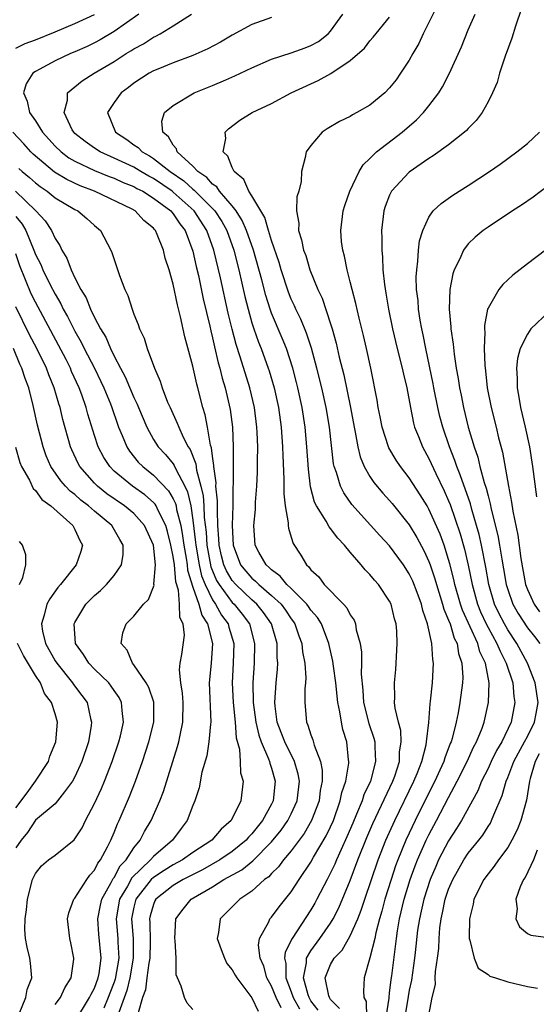
# Model space of a CAD drawing. Units: inches. Extents: x 2514000 to 2517000, y 1539000 to 1542000.
# Drawn here: x 2514729 to 2514782, y 1539064 to 1539164 of the extents above; entities that cross this region are included whole.
import ezdxf

# ---------------------------------------------------------------- set-up
doc = ezdxf.new("R2010")
doc.units = ezdxf.units.IN
doc.header["$MEASUREMENT"] = 0
doc.layers.add('LD25141539_2ft', color=92, linetype='Continuous')

msp = doc.modelspace()

# ---------------------------------------------------------------- linework, layer by layer
at = {"layer": 'LD25141539_2ft'}
for points, elevation in [([(2514771.94, 1539166.05), (2514770.42, 1539163), (2514769.97, 1539162.03), (2514769.37, 1539161), (2514769, 1539160.33), (2514768.11, 1539159), (2514767.66, 1539158.34), (2514767, 1539157.51), (2514766.5, 1539157), (2514765, 1539155.75), (2514763.68, 1539155), (2514763.23, 1539154.77), (2514763, 1539154.62), (2514761.9, 1539154.1), (2514760.65, 1539153.35), (2514760.13, 1539153), (2514759, 1539151.65), (2514758.52, 1539151), (2514758.43, 1539150.43), (2514758.06, 1539149), (2514758.01, 1539148.01), (2514757.76, 1539147), (2514757.57, 1539146.43), (2514757.53, 1539145), (2514757.76, 1539143.76), (2514757.74, 1539143), (2514758.06, 1539142.06), (2514758.26, 1539141), (2514758.47, 1539140.47), (2514758.89, 1539139), (2514759.7, 1539137), (2514760.13, 1539136.13), (2514761, 1539133.52), (2514761.16, 1539133), (2514761.57, 1539131.57), (2514761.88, 1539130.12), (2514762.33, 1539128.33), (2514763.01, 1539125), (2514763.4, 1539123), (2514763.51, 1539122.49), (2514763.77, 1539121), (2514764, 1539120), (2514764.42, 1539119), (2514765, 1539118), (2514765.4, 1539117.4), (2514766.31, 1539116.31), (2514767, 1539115.56), (2514767.25, 1539115.25), (2514769, 1539113.07), (2514769.78, 1539111.78), (2514770.48, 1539110.48), (2514771, 1539109.35), (2514771.13, 1539109), (2514771.6, 1539107.6), (2514771.77, 1539107), (2514772.39, 1539105), (2514772.51, 1539104.51), (2514773, 1539103.39), (2514773.14, 1539103), (2514773.56, 1539101.56), (2514773.86, 1539101), (2514774, 1539100), (2514774.35, 1539099), (2514774.43, 1539097.57), (2514774.41, 1539097), (2514774.13, 1539095), (2514773.95, 1539093.95), (2514773.75, 1539093), (2514773.34, 1539091.34), (2514773.24, 1539091), (2514773.16, 1539090.84), (2514772.61, 1539089.39), (2514772.51, 1539089), (2514772.12, 1539088.12), (2514771.6, 1539087), (2514770.72, 1539085.28), (2514769.6, 1539083), (2514769, 1539081.74), (2514768.66, 1539081), (2514767.84, 1539079), (2514767.61, 1539078.39), (2514767.15, 1539077), (2514766.53, 1539075), (2514766.22, 1539073.78), (2514765.98, 1539073), (2514765.6, 1539071.6), (2514765.48, 1539071), (2514765, 1539069.04), (2514764.41, 1539067), (2514764.33, 1539065.67), (2514764.39, 1539065), (2514764.61, 1539064.61), (2514764.66, 1539063)], 6556), ([(2514780.42, 1539165.58), (2514779.8, 1539163.8), (2514779.42, 1539162.58), (2514778.75, 1539160.75), (2514778.17, 1539159), (2514777.94, 1539158.06), (2514777.47, 1539157), (2514777, 1539156.09), (2514776.4, 1539155), (2514775.8, 1539154.2), (2514775, 1539153.4), (2514774.82, 1539153.18), (2514774.61, 1539153), (2514773, 1539151.74), (2514771.41, 1539150.59), (2514771, 1539150.34), (2514769, 1539148.95), (2514767.18, 1539147), (2514767.11, 1539146.89), (2514767, 1539146.62), (2514766.55, 1539145.45), (2514766.41, 1539145), (2514766.19, 1539143), (2514766.21, 1539142.21), (2514766.21, 1539141), (2514766.29, 1539140.29), (2514766.32, 1539139), (2514766.47, 1539137.53), (2514766.63, 1539136.63), (2514766.89, 1539135), (2514767.3, 1539133), (2514767.78, 1539131), (2514768.29, 1539129), (2514768.4, 1539128.4), (2514768.75, 1539127), (2514769.11, 1539125), (2514769.42, 1539123.42), (2514769.54, 1539123), (2514769.92, 1539122.08), (2514770.34, 1539121), (2514771, 1539119.83), (2514771.69, 1539118.31), (2514772.55, 1539116.54), (2514773, 1539115.52), (2514773.15, 1539115.15), (2514774.17, 1539112.17), (2514774.61, 1539110.61), (2514774.98, 1539108.98), (2514775.38, 1539107), (2514775.94, 1539105), (2514776.24, 1539104.25), (2514776.82, 1539103), (2514777, 1539102.64), (2514777.91, 1539101), (2514778.22, 1539100.22), (2514778.86, 1539099), (2514779.51, 1539097), (2514779.62, 1539095.62), (2514779.73, 1539095), (2514779.35, 1539093), (2514778.39, 1539091), (2514777.87, 1539090.13), (2514777.32, 1539089), (2514777, 1539088.3), (2514776.35, 1539087), (2514775.97, 1539086.03), (2514774.32, 1539083), (2514773.81, 1539082.19), (2514773, 1539080.96), (2514771.98, 1539079), (2514771.68, 1539078.32), (2514771.11, 1539077), (2514770.47, 1539075), (2514770.21, 1539073.79), (2514770.02, 1539073), (2514769.85, 1539071.85), (2514769.59, 1539069.59), (2514769.54, 1539069), (2514769.21, 1539066.79), (2514769, 1539065.77), (2514768.89, 1539065.11), (2514768.2, 1539061)], 6552), ([(2514729, 1539161.57), (2514729.97, 1539162.03), (2514731, 1539162.39), (2514733, 1539163.2), (2514735, 1539164.06), (2514737, 1539164.97)], 6568), ([(2514741.51, 1539165), (2514739, 1539163.24), (2514737.59, 1539162.41), (2514737, 1539162.09), (2514736.26, 1539161.74), (2514735, 1539161.17), (2514734.57, 1539161), (2514733, 1539160.28), (2514731.38, 1539159.38), (2514731, 1539159.18), (2514730.73, 1539159), (2514730.06, 1539157.94), (2514729.8, 1539157), (2514730.16, 1539156.16), (2514730.41, 1539155), (2514731, 1539154.17), (2514731.72, 1539153), (2514733, 1539151.59), (2514733.62, 1539151), (2514734.41, 1539150.41), (2514735, 1539150.07), (2514737, 1539149.13), (2514738.51, 1539148.51), (2514739, 1539148.33), (2514739.91, 1539147.91), (2514741, 1539147.48), (2514741.3, 1539147.3), (2514741.9, 1539147), (2514743, 1539146.31), (2514744.75, 1539145), (2514744.86, 1539144.86), (2514745, 1539144.71), (2514745.68, 1539143.68), (2514746.21, 1539143), (2514747, 1539140.92), (2514747.34, 1539139.34), (2514747.56, 1539138.44), (2514748.05, 1539136.05), (2514748.72, 1539133.28), (2514748.82, 1539132.82), (2514749, 1539132.09), (2514749.19, 1539131.19), (2514749.57, 1539129.57), (2514749.75, 1539129), (2514749.99, 1539127.99), (2514750.3, 1539127), (2514750.8, 1539124.8), (2514751.02, 1539123), (2514751.11, 1539121), (2514751.11, 1539119.11), (2514751.05, 1539115.06), (2514750.99, 1539113.01), (2514751.09, 1539111), (2514751.86, 1539109), (2514752.37, 1539108.37), (2514753, 1539107.66), (2514753.36, 1539107.36), (2514753.71, 1539107), (2514755, 1539105.9), (2514755.96, 1539105), (2514756.41, 1539104.41), (2514757, 1539103.52), (2514757.23, 1539103.23), (2514757.38, 1539103), (2514757.78, 1539101.78), (2514758.08, 1539101), (2514758.15, 1539100.15), (2514758.38, 1539099), (2514758.49, 1539097.51), (2514758.46, 1539097), (2514758.39, 1539096.39), (2514758.38, 1539095), (2514758.54, 1539093), (2514758.7, 1539092.7), (2514759, 1539091.74), (2514759.21, 1539091.21), (2514759.33, 1539090.67), (2514759.96, 1539089), (2514760.13, 1539088.13), (2514760.13, 1539087), (2514759.95, 1539086.05), (2514759.83, 1539085), (2514759.07, 1539083), (2514758.31, 1539081.69), (2514757, 1539079.93), (2514756.21, 1539079), (2514755.7, 1539078.3), (2514755, 1539077.63), (2514754.71, 1539077.3), (2514754.28, 1539077), (2514753, 1539075.83), (2514751.77, 1539075), (2514751, 1539074.25), (2514749.78, 1539073), (2514749.61, 1539071.61), (2514749.47, 1539071), (2514749.88, 1539069.88), (2514750.21, 1539069), (2514750.47, 1539068.47), (2514751, 1539067.83), (2514751.3, 1539067.3), (2514751.48, 1539067), (2514753, 1539064.98), (2514753.64, 1539063.64)], 6566), ([(2514755.96, 1539063.96), (2514755.47, 1539065), (2514755, 1539066.16), (2514754.52, 1539067), (2514754.21, 1539068.21), (2514753.85, 1539069), (2514753.66, 1539070.34), (2514753.77, 1539071), (2514754.72, 1539072.72), (2514754.84, 1539073), (2514755, 1539073.17), (2514755.78, 1539074.23), (2514757, 1539075.77), (2514757.79, 1539077), (2514759, 1539078.79), (2514759.27, 1539079.27), (2514760.55, 1539081.45), (2514761, 1539082.38), (2514761.28, 1539083), (2514761.99, 1539085), (2514762.15, 1539085.85), (2514762.54, 1539087), (2514762.84, 1539088.84), (2514762.84, 1539089), (2514762.81, 1539089.19), (2514762.65, 1539091), (2514762.26, 1539092.26), (2514762.1, 1539093), (2514761.95, 1539094.05), (2514761.73, 1539095), (2514761.54, 1539097), (2514761.29, 1539098.71), (2514761.23, 1539099.23), (2514760.81, 1539101), (2514760.06, 1539103), (2514759.67, 1539103.67), (2514759, 1539104.42), (2514758.77, 1539104.77), (2514758.59, 1539105), (2514757, 1539106.6), (2514756.56, 1539107), (2514755.87, 1539107.87), (2514755, 1539108.49), (2514754.75, 1539108.75), (2514754.44, 1539109), (2514753.69, 1539110.31), (2514753.32, 1539111), (2514753.19, 1539113), (2514753.36, 1539114.64), (2514753.37, 1539115.37), (2514753.5, 1539117), (2514753.58, 1539118.42), (2514753.57, 1539119.57), (2514753.6, 1539121), (2514753.54, 1539122.46), (2514753.5, 1539123), (2514753.25, 1539125), (2514752.8, 1539127), (2514751.82, 1539130.18), (2514751.41, 1539131.41), (2514750.99, 1539132.99), (2514750.6, 1539134.6), (2514749.8, 1539138.19), (2514749.14, 1539141), (2514748.42, 1539143), (2514747.13, 1539145), (2514745, 1539146.91), (2514744.89, 1539147), (2514743, 1539148.29), (2514742.53, 1539148.53), (2514741.72, 1539149), (2514741.28, 1539149.28), (2514741, 1539149.44), (2514739, 1539150.38), (2514737.59, 1539151), (2514737, 1539151.38), (2514736.06, 1539152.06), (2514735, 1539152.89), (2514734.89, 1539153), (2514734.75, 1539153.25), (2514733.91, 1539155), (2514734.25, 1539156.25), (2514734.27, 1539157), (2514735, 1539157.63), (2514735.76, 1539158.24), (2514736.97, 1539159), (2514739, 1539160.2), (2514740.23, 1539161), (2514740.71, 1539161.29), (2514741, 1539161.48), (2514741.99, 1539162.01), (2514743, 1539162.66), (2514743.24, 1539162.76), (2514743.67, 1539163), (2514745, 1539163.82), (2514746.87, 1539165)], 6564), ([(2514755, 1539164.67), (2514753, 1539163.96), (2514751, 1539162.86), (2514749.82, 1539162.18), (2514748.52, 1539161.48), (2514747, 1539160.82), (2514745, 1539160.06), (2514743.43, 1539159.43), (2514743, 1539159.24), (2514742.56, 1539159), (2514741, 1539157.98), (2514740.45, 1539157.55), (2514739.71, 1539157), (2514739, 1539156.02), (2514738.33, 1539155), (2514739.13, 1539153), (2514740.28, 1539152.28), (2514741, 1539151.74), (2514741.44, 1539151.44), (2514741.85, 1539151), (2514742.59, 1539150.59), (2514743, 1539150.33), (2514744.7, 1539149), (2514746.07, 1539148.07), (2514747, 1539147.22), (2514747.13, 1539147.13), (2514747.25, 1539147), (2514749, 1539145.26), (2514749.23, 1539145), (2514749.93, 1539143.93), (2514750.44, 1539143), (2514751.15, 1539141), (2514751.67, 1539139), (2514752.3, 1539136.3), (2514752.62, 1539135), (2514753, 1539133.63), (2514753.2, 1539133), (2514753.67, 1539131.67), (2514753.94, 1539131), (2514754.67, 1539129), (2514754.75, 1539128.75), (2514755.25, 1539127), (2514755.69, 1539125), (2514755.97, 1539123), (2514756.12, 1539121), (2514756.14, 1539120.14), (2514756.26, 1539117.74), (2514756.24, 1539116.24), (2514756.39, 1539115), (2514756.7, 1539113.3), (2514756.69, 1539113), (2514756.73, 1539112.73), (2514757, 1539111.84), (2514757.18, 1539111.18), (2514757.97, 1539109.98), (2514758.54, 1539109), (2514758.8, 1539108.8), (2514759, 1539108.52), (2514759.79, 1539107.79), (2514760.36, 1539107), (2514762.32, 1539105), (2514762.64, 1539104.64), (2514763, 1539103.92), (2514763.39, 1539103.39), (2514763.53, 1539103), (2514763.61, 1539102.39), (2514763.99, 1539101), (2514764.14, 1539100.14), (2514764.15, 1539099), (2514764.12, 1539097.88), (2514764.28, 1539096.28), (2514764.35, 1539095), (2514764.88, 1539092.88), (2514765.4, 1539091.4), (2514765.5, 1539091), (2514765.49, 1539090.51), (2514765.58, 1539089), (2514765.04, 1539087), (2514764.38, 1539085.62), (2514764.2, 1539085), (2514763.65, 1539083.65), (2514763.25, 1539082.75), (2514762.66, 1539081.34), (2514762.06, 1539080.06), (2514761.59, 1539079), (2514761.42, 1539078.58), (2514761, 1539077.68), (2514760.77, 1539077.23), (2514760.64, 1539077), (2514759.61, 1539075), (2514759.39, 1539074.61), (2514759, 1539073.93), (2514757.09, 1539071), (2514756.38, 1539069.62), (2514756.33, 1539069), (2514756.46, 1539068.46), (2514756.44, 1539067), (2514757, 1539065.59), (2514757.21, 1539065), (2514757.85, 1539063.85)], 6562), ([(2514759.73, 1539063.73), (2514759, 1539064.68), (2514758.81, 1539065), (2514758.71, 1539065.29), (2514758.23, 1539067), (2514758.55, 1539068.55), (2514758.56, 1539069), (2514759, 1539069.77), (2514759.9, 1539071), (2514761, 1539072.59), (2514761.26, 1539073), (2514761.85, 1539074.15), (2514763, 1539076.91), (2514763.78, 1539079), (2514764.7, 1539081.3), (2514765.3, 1539082.7), (2514767.34, 1539087), (2514767.53, 1539087.53), (2514768, 1539089), (2514768.02, 1539089.98), (2514768.19, 1539091), (2514768.15, 1539092.15), (2514767.9, 1539093), (2514767.55, 1539094.45), (2514767.51, 1539095), (2514767.52, 1539095.52), (2514767.49, 1539097), (2514767.62, 1539098.38), (2514767.67, 1539099), (2514767.69, 1539099.69), (2514767.77, 1539101), (2514767.73, 1539102.27), (2514767.66, 1539103), (2514767.51, 1539103.51), (2514767.16, 1539105), (2514767, 1539105.32), (2514765.86, 1539107), (2514765.45, 1539107.45), (2514765, 1539108.02), (2514764.51, 1539108.51), (2514764.11, 1539109), (2514763, 1539110.29), (2514762.43, 1539111), (2514761.73, 1539111.73), (2514761, 1539112.72), (2514760.87, 1539112.87), (2514760.55, 1539113.45), (2514759.57, 1539115), (2514759.38, 1539115.38), (2514758.95, 1539116.95), (2514758.74, 1539118.74), (2514758.6, 1539121), (2514758.43, 1539123), (2514758.12, 1539125), (2514757.68, 1539127), (2514757.55, 1539127.55), (2514757.16, 1539129), (2514756.51, 1539131), (2514756.08, 1539132.08), (2514755, 1539134.6), (2514754.86, 1539135), (2514754.41, 1539136.41), (2514754, 1539138), (2514753.16, 1539141), (2514752.46, 1539143), (2514752.02, 1539144.02), (2514751.39, 1539145), (2514751, 1539145.52), (2514749.72, 1539147), (2514749.44, 1539147.44), (2514749, 1539147.74), (2514748.41, 1539148.41), (2514747.52, 1539149), (2514747, 1539149.56), (2514745.42, 1539151), (2514745.33, 1539151.33), (2514745, 1539151.69), (2514744.53, 1539152.53), (2514743.95, 1539153), (2514743.86, 1539154.14), (2514744.11, 1539155), (2514745, 1539155.73), (2514747.12, 1539157), (2514749, 1539157.77), (2514750.35, 1539158.35), (2514751.27, 1539158.73), (2514753, 1539159.57), (2514755, 1539160.43), (2514757, 1539161.07), (2514758.4, 1539161.6), (2514759, 1539161.81), (2514759.78, 1539162.22), (2514760.74, 1539163), (2514761, 1539163.27), (2514762.26, 1539165)], 6560), ([(2514761.91, 1539063.91), (2514761, 1539064.8), (2514760.88, 1539065), (2514760.81, 1539065.19), (2514760.46, 1539067), (2514761, 1539068.37), (2514761.36, 1539069), (2514762.17, 1539069.83), (2514763, 1539071.3), (2514763.77, 1539073), (2514764.12, 1539073.88), (2514764.48, 1539075), (2514765.83, 1539079), (2514766.62, 1539081), (2514767.53, 1539083), (2514769.47, 1539087), (2514769.8, 1539087.8), (2514770.26, 1539089), (2514770.7, 1539090.7), (2514770.75, 1539091), (2514770.97, 1539092.97), (2514771.12, 1539094.88), (2514771.16, 1539095.16), (2514771.35, 1539097), (2514771.46, 1539099), (2514771.38, 1539099.38), (2514771.29, 1539101), (2514770.86, 1539103), (2514770.36, 1539104.36), (2514770.23, 1539105), (2514769.8, 1539106.2), (2514769.35, 1539107.35), (2514769, 1539108.1), (2514768.41, 1539109), (2514767, 1539110.93), (2514766.01, 1539112.01), (2514763.16, 1539115.16), (2514762.33, 1539116.33), (2514762, 1539117), (2514761.61, 1539118.39), (2514761.37, 1539119), (2514761.3, 1539119.3), (2514760.88, 1539123), (2514760.54, 1539125), (2514760.1, 1539127), (2514759.61, 1539129), (2514759.06, 1539131.06), (2514758.56, 1539132.56), (2514757.99, 1539133.99), (2514757.48, 1539135), (2514757.34, 1539135.34), (2514757, 1539136.04), (2514756.73, 1539136.73), (2514755.98, 1539139), (2514755.77, 1539139.77), (2514755, 1539142), (2514754.69, 1539143), (2514754.33, 1539144.33), (2514753, 1539146.54), (2514752.7, 1539147), (2514752.19, 1539148.19), (2514751.2, 1539149), (2514751, 1539149.42), (2514750.57, 1539150.57), (2514750.09, 1539151), (2514750.36, 1539152.36), (2514750.29, 1539153), (2514750.64, 1539153.36), (2514751.78, 1539154.22), (2514753.03, 1539155), (2514755, 1539155.92), (2514756.99, 1539157), (2514759, 1539157.93), (2514759.74, 1539158.26), (2514761.02, 1539158.98), (2514763, 1539160.31), (2514764.43, 1539161.57), (2514765, 1539162.31), (2514765.33, 1539162.67), (2514767, 1539164.7)], 6558), ([(2514766.64, 1539063), (2514766.94, 1539064.94), (2514766.94, 1539065.06), (2514767, 1539065.44), (2514767.17, 1539066.83), (2514767.23, 1539067.23), (2514767.69, 1539071), (2514767.81, 1539071.81), (2514768.01, 1539073), (2514768.49, 1539075), (2514769.1, 1539077), (2514769.61, 1539078.39), (2514769.85, 1539079), (2514770.73, 1539081), (2514771, 1539081.56), (2514771.77, 1539083), (2514773, 1539085.36), (2514773.88, 1539087), (2514774.89, 1539089), (2514775.54, 1539090.46), (2514775.84, 1539091), (2514776.4, 1539092.4), (2514776.61, 1539093), (2514777.06, 1539095), (2514777.12, 1539097), (2514776.73, 1539099), (2514776.18, 1539100.18), (2514775.96, 1539101), (2514774.42, 1539104.42), (2514774.22, 1539105), (2514773.64, 1539107), (2514773.53, 1539107.53), (2514773.13, 1539109.13), (2514773, 1539109.57), (2514772.53, 1539111), (2514772.13, 1539112.13), (2514771, 1539114.66), (2514770.8, 1539115), (2514770.12, 1539116.12), (2514769, 1539117.86), (2514768.1, 1539119), (2514767.66, 1539119.66), (2514766.91, 1539120.91), (2514766.87, 1539121), (2514766.23, 1539123), (2514766.05, 1539124.05), (2514765.85, 1539125), (2514765.75, 1539125.75), (2514765.09, 1539129), (2514764.66, 1539131), (2514764.34, 1539132.34), (2514763.91, 1539134.09), (2514763.58, 1539135.58), (2514763.19, 1539137), (2514763, 1539137.79), (2514762.67, 1539139), (2514762.4, 1539140.4), (2514762.23, 1539141), (2514762.11, 1539141.89), (2514762.03, 1539143), (2514762.28, 1539145), (2514762.46, 1539145.54), (2514762.96, 1539147), (2514763.9, 1539149), (2514764.3, 1539149.7), (2514765, 1539150.34), (2514765.67, 1539151), (2514768.26, 1539153), (2514769.72, 1539154.28), (2514770.44, 1539155), (2514771, 1539155.7), (2514772.01, 1539157), (2514772.39, 1539157.61), (2514773.09, 1539159), (2514774.3, 1539161.7), (2514775, 1539163.41), (2514775.68, 1539165)], 6554), ([(2514747, 1539063.81), (2514746.43, 1539064.43), (2514746.14, 1539065), (2514745.82, 1539066.18), (2514745.45, 1539067), (2514745.32, 1539067.32), (2514745.29, 1539069), (2514745.2, 1539070.8), (2514745.16, 1539071), (2514745.28, 1539073), (2514746, 1539074), (2514746.82, 1539075), (2514749, 1539076.26), (2514750.16, 1539077), (2514751.99, 1539078.01), (2514753.09, 1539078.91), (2514755, 1539080.83), (2514755.97, 1539082.03), (2514756.65, 1539083), (2514757, 1539083.7), (2514757.59, 1539085), (2514757.83, 1539087), (2514757.71, 1539087.71), (2514757.34, 1539089), (2514756.34, 1539091), (2514755.98, 1539091.98), (2514755.56, 1539093), (2514755.35, 1539094.65), (2514755.33, 1539095), (2514755.47, 1539097), (2514755.6, 1539098.4), (2514755.63, 1539099), (2514755.58, 1539099.58), (2514755.57, 1539101), (2514755.01, 1539103), (2514754.18, 1539104.18), (2514753.51, 1539105), (2514753, 1539105.44), (2514751.37, 1539107), (2514751, 1539107.43), (2514750.41, 1539108.41), (2514750.15, 1539109), (2514749.92, 1539109.92), (2514749.67, 1539111), (2514749.65, 1539111.65), (2514749.55, 1539113), (2514749.49, 1539114.51), (2514749.51, 1539115.51), (2514749.35, 1539117), (2514749.36, 1539117.36), (2514749.13, 1539119), (2514749.13, 1539119.13), (2514749, 1539120.07), (2514748.91, 1539120.9), (2514748.81, 1539121.19), (2514748.5, 1539123), (2514748.26, 1539124.26), (2514748.02, 1539125), (2514747.5, 1539127), (2514747.39, 1539127.39), (2514747, 1539129.21), (2514746.2, 1539132.2), (2514745.76, 1539134.24), (2514745.44, 1539135.44), (2514745, 1539137.54), (2514744.58, 1539139), (2514744.2, 1539140.2), (2514744.02, 1539141), (2514743.38, 1539142.62), (2514743.21, 1539143), (2514743.1, 1539143.1), (2514743, 1539143.25), (2514742.03, 1539144.03), (2514741.15, 1539145), (2514740.82, 1539145.18), (2514737.01, 1539147), (2514735.55, 1539147.55), (2514734.19, 1539148.19), (2514732.94, 1539148.94), (2514730.78, 1539150.78), (2514730.55, 1539151), (2514729.81, 1539151.81), (2514728.69, 1539153)], 6568), ([(2514771, 1539063.21), (2514771.33, 1539065), (2514771.65, 1539066.35), (2514771.64, 1539067), (2514771.65, 1539067.65), (2514771.87, 1539069), (2514771.99, 1539070.01), (2514772.02, 1539071), (2514772.11, 1539072.11), (2514772.23, 1539073), (2514772.38, 1539073.62), (2514772.65, 1539075), (2514773, 1539076.02), (2514773.41, 1539077), (2514774.55, 1539079), (2514775, 1539079.68), (2514776.07, 1539081), (2514776.47, 1539081.53), (2514777, 1539082.39), (2514777.25, 1539082.75), (2514777.37, 1539083), (2514777.58, 1539083.58), (2514778.43, 1539085.56), (2514778.83, 1539087), (2514779, 1539087.4), (2514779.61, 1539089), (2514780.09, 1539089.91), (2514780.71, 1539091), (2514781, 1539091.54), (2514781.73, 1539093), (2514781.9, 1539093.9), (2514782.09, 1539095), (2514781.78, 1539097), (2514781.02, 1539099), (2514779.94, 1539101), (2514779, 1539102.4), (2514778.66, 1539103), (2514778.09, 1539104.09), (2514777.67, 1539105), (2514777.09, 1539107), (2514776.78, 1539108.78), (2514776.33, 1539111), (2514776.09, 1539112.09), (2514775.84, 1539113), (2514775.35, 1539114.65), (2514775.21, 1539115.21), (2514774.17, 1539118.17), (2514773.83, 1539119), (2514773.63, 1539119.63), (2514773.09, 1539121), (2514772.42, 1539123), (2514772.11, 1539124.11), (2514771.9, 1539125), (2514771.48, 1539127), (2514771.41, 1539127.41), (2514770.67, 1539131), (2514770.41, 1539132.41), (2514770.27, 1539133), (2514770.11, 1539133.89), (2514769.94, 1539135), (2514769.89, 1539135.89), (2514769.74, 1539137), (2514769.71, 1539138.29), (2514769.75, 1539139), (2514769.88, 1539139.88), (2514769.95, 1539141), (2514770.05, 1539141.95), (2514770.37, 1539143), (2514771, 1539144.38), (2514771.44, 1539145), (2514772.24, 1539145.76), (2514773.41, 1539146.59), (2514775, 1539147.6), (2514777.14, 1539149), (2514778.23, 1539149.77), (2514779.92, 1539151), (2514781, 1539151.87), (2514782.24, 1539153)], 6550), ([(2514729.31, 1539149.31), (2514729.65, 1539149), (2514730.39, 1539148.39), (2514731, 1539147.85), (2514731.47, 1539147.47), (2514732.19, 1539147), (2514733, 1539146.34), (2514735, 1539145.15), (2514735.31, 1539145), (2514736.22, 1539144.22), (2514737, 1539143.53), (2514737.63, 1539143), (2514738.68, 1539141), (2514738.78, 1539140.78), (2514739, 1539140.07), (2514739.56, 1539138.44), (2514740.1, 1539137), (2514740.39, 1539136.39), (2514740.82, 1539135), (2514741, 1539134.51), (2514741.44, 1539133.44), (2514741.57, 1539133), (2514742.05, 1539132.05), (2514742.36, 1539131), (2514743.09, 1539129), (2514743.69, 1539127.69), (2514743.89, 1539127), (2514744.43, 1539125.57), (2514744.68, 1539125), (2514745.42, 1539123.41), (2514745.56, 1539123), (2514746.02, 1539121.98), (2514746.54, 1539121), (2514746.73, 1539120.73), (2514747.29, 1539119.29), (2514747.37, 1539118.63), (2514747.82, 1539117), (2514748.04, 1539116.04), (2514748.12, 1539115), (2514748.16, 1539113.84), (2514748.34, 1539112.34), (2514748.42, 1539111), (2514748.82, 1539108.82), (2514749.42, 1539107.42), (2514749.67, 1539107), (2514751, 1539105.2), (2514751.21, 1539105), (2514752.01, 1539104.01), (2514752.75, 1539103), (2514753.28, 1539101), (2514753.24, 1539099), (2514753.11, 1539097), (2514753.14, 1539095), (2514753.4, 1539093), (2514753.7, 1539091.7), (2514753.95, 1539091), (2514754.7, 1539089.3), (2514754.8, 1539089), (2514754.83, 1539088.83), (2514755, 1539088.34), (2514755.37, 1539087), (2514755.16, 1539085), (2514755, 1539084.67), (2514754.09, 1539083), (2514753, 1539081.65), (2514752.67, 1539081.33), (2514752.41, 1539081), (2514751, 1539079.85), (2514749.74, 1539079), (2514747.99, 1539078.01), (2514746.01, 1539077), (2514745, 1539076.39), (2514743.23, 1539075), (2514743.15, 1539074.85), (2514743, 1539074.48), (2514742.67, 1539073.33), (2514742.59, 1539073), (2514742.63, 1539072.63), (2514742.66, 1539070.66), (2514742.62, 1539069), (2514742.52, 1539068.52), (2514742.32, 1539067), (2514742.2, 1539065.8), (2514741.89, 1539065), (2514741.45, 1539063.44)], 6570), ([(2514783, 1539147.48), (2514781.6, 1539146.4), (2514780.41, 1539145.59), (2514779.49, 1539145), (2514777, 1539143.35), (2514776.52, 1539143), (2514775.68, 1539142.32), (2514775, 1539141.65), (2514774.5, 1539141), (2514774.13, 1539140.13), (2514773.55, 1539139), (2514773.41, 1539138.59), (2514773.12, 1539137), (2514773.05, 1539135), (2514773.23, 1539133.23), (2514773.23, 1539133), (2514773.46, 1539131.46), (2514773.56, 1539130.44), (2514773.78, 1539129), (2514773.97, 1539127.97), (2514774.09, 1539127), (2514774.26, 1539126.26), (2514774.5, 1539125), (2514775, 1539123), (2514775.58, 1539121), (2514775.95, 1539119.95), (2514776.17, 1539119), (2514776.6, 1539117.4), (2514776.8, 1539116.8), (2514777, 1539116.02), (2514777.23, 1539115.23), (2514777.33, 1539114.67), (2514778, 1539112), (2514778.17, 1539111), (2514778.4, 1539109.6), (2514778.59, 1539108.59), (2514778.85, 1539107), (2514779, 1539106.49), (2514779.52, 1539105), (2514780.06, 1539104.06), (2514781, 1539102.62), (2514781.71, 1539101.71), (2514782.26, 1539101)], 6548), ([(2514728.98, 1539147), (2514731.05, 1539145), (2514731.98, 1539143.98), (2514732.63, 1539143), (2514733, 1539142.21), (2514733.49, 1539141.49), (2514733.7, 1539141), (2514734.2, 1539140.2), (2514734.63, 1539139), (2514735, 1539138.21), (2514735.63, 1539137), (2514736.16, 1539136.16), (2514736.6, 1539135), (2514737, 1539134.18), (2514737.62, 1539133), (2514738.15, 1539132.15), (2514738.62, 1539131), (2514739, 1539130.23), (2514739.65, 1539129), (2514740.13, 1539128.13), (2514741, 1539126.04), (2514741.35, 1539125.35), (2514741.48, 1539125), (2514742.31, 1539123), (2514743, 1539121.75), (2514743.48, 1539121), (2514744.22, 1539120.22), (2514745, 1539119.27), (2514745.11, 1539119.11), (2514745.27, 1539118.73), (2514746.19, 1539117), (2514746.45, 1539116.45), (2514746.78, 1539115), (2514747, 1539113.57), (2514747.27, 1539111.27), (2514747.29, 1539111), (2514747.63, 1539109), (2514747.89, 1539107.89), (2514748.24, 1539107), (2514749, 1539105.45), (2514749.31, 1539105), (2514749.91, 1539103.91), (2514750.58, 1539103), (2514750.67, 1539102.67), (2514751.16, 1539101), (2514751.11, 1539099), (2514750.99, 1539097), (2514751.09, 1539095), (2514751.3, 1539093), (2514751.41, 1539091.41), (2514751.74, 1539090.26), (2514751.81, 1539089), (2514751.85, 1539087.85), (2514752.11, 1539087), (2514751.88, 1539085), (2514750.88, 1539083), (2514749.87, 1539082.13), (2514748.93, 1539081), (2514747, 1539079.76), (2514745.94, 1539079), (2514745, 1539078.5), (2514744.08, 1539077.92), (2514743, 1539077.22), (2514742.77, 1539077), (2514741.2, 1539075), (2514741, 1539074.19), (2514740.77, 1539073), (2514740.92, 1539071), (2514740.94, 1539069), (2514740.59, 1539067), (2514740.28, 1539065.72), (2514739.49, 1539063.49)], 6572), ([(2514729, 1539144.43), (2514729.66, 1539143.66), (2514730.01, 1539143), (2514730.84, 1539141), (2514731, 1539140.56), (2514731.54, 1539139.54), (2514731.76, 1539139), (2514732.5, 1539137.5), (2514733, 1539136.53), (2514733.57, 1539135.57), (2514733.83, 1539135), (2514734.25, 1539134.25), (2514735, 1539132.78), (2514735.65, 1539131.65), (2514735.97, 1539131), (2514737, 1539129), (2514737.65, 1539127.65), (2514737.96, 1539127), (2514738.62, 1539125.38), (2514738.77, 1539125), (2514739.33, 1539123.33), (2514739.46, 1539123), (2514739.82, 1539122.18), (2514740.28, 1539121), (2514740.56, 1539120.56), (2514741.45, 1539119.45), (2514741.9, 1539119), (2514743, 1539118.14), (2514744.54, 1539116.54), (2514745, 1539115.74), (2514745.24, 1539115.24), (2514745.29, 1539115), (2514745.35, 1539114.65), (2514745.77, 1539113), (2514745.96, 1539111.96), (2514746.08, 1539111), (2514746.32, 1539109.68), (2514746.42, 1539109), (2514746.47, 1539108.47), (2514747, 1539106.74), (2514747.61, 1539105), (2514747.9, 1539103.9), (2514748.49, 1539103), (2514749.01, 1539101), (2514748.87, 1539099), (2514748.67, 1539097), (2514748.84, 1539093), (2514748.81, 1539092.81), (2514748.64, 1539091), (2514748.41, 1539089.59), (2514747.93, 1539087.93), (2514747.65, 1539086.35), (2514747.2, 1539085), (2514747, 1539084.54), (2514746.41, 1539083), (2514745.8, 1539082.2), (2514744.92, 1539081), (2514743, 1539079.36), (2514742.68, 1539079), (2514740.8, 1539077.2), (2514740.35, 1539076.35), (2514739.56, 1539075), (2514739.19, 1539073), (2514739.37, 1539071), (2514739.37, 1539070.63), (2514739.47, 1539069), (2514739.11, 1539066.89), (2514739, 1539066.56), (2514738.56, 1539065.44), (2514738.41, 1539065), (2514737.94, 1539063.94)], 6574), ([(2514735, 1539062.53), (2514736.51, 1539065), (2514736.65, 1539065.35), (2514737, 1539065.95), (2514737.37, 1539067), (2514737.47, 1539067.47), (2514737.68, 1539069), (2514737.44, 1539071.44), (2514737.33, 1539073), (2514737.61, 1539074.39), (2514737.74, 1539075), (2514738.7, 1539076.7), (2514738.9, 1539077.1), (2514739, 1539077.23), (2514739.61, 1539078.39), (2514740.21, 1539079), (2514741, 1539080.22), (2514741.66, 1539081), (2514742.1, 1539081.9), (2514742.77, 1539083), (2514743.63, 1539085), (2514744.02, 1539085.98), (2514745.45, 1539090.55), (2514745.57, 1539091), (2514745.7, 1539091.7), (2514745.99, 1539093), (2514746.02, 1539095), (2514745.96, 1539095.96), (2514745.78, 1539097), (2514745.65, 1539098.35), (2514745.72, 1539099), (2514745.88, 1539099.88), (2514746.15, 1539101.85), (2514746, 1539103), (2514745.67, 1539103.67), (2514745.65, 1539105), (2514745.55, 1539106.45), (2514745.28, 1539107.28), (2514745.13, 1539109), (2514745, 1539109.86), (2514744.77, 1539111), (2514744.41, 1539112.41), (2514744.24, 1539113), (2514743.47, 1539114.53), (2514743.27, 1539115), (2514743.17, 1539115.17), (2514743, 1539115.35), (2514742.12, 1539116.12), (2514740.85, 1539117), (2514739, 1539118.55), (2514738.55, 1539119), (2514737.94, 1539119.94), (2514737.39, 1539121), (2514737, 1539122.18), (2514736.33, 1539124.33), (2514736.16, 1539125), (2514735.71, 1539126.29), (2514735.45, 1539127), (2514734.68, 1539128.68), (2514734.56, 1539129), (2514734.11, 1539129.89), (2514733.35, 1539131.35), (2514731, 1539135.74), (2514730.58, 1539136.58), (2514729.42, 1539139.42), (2514729, 1539140.65)], 6576), ([(2514782.85, 1539141), (2514781, 1539139.61), (2514779.52, 1539138.48), (2514779, 1539138), (2514778.49, 1539137.51), (2514778.1, 1539137), (2514777, 1539135.13), (2514776.96, 1539135), (2514776.64, 1539133.36), (2514776.64, 1539133), (2514776.67, 1539132.67), (2514776.61, 1539131), (2514776.67, 1539129.33), (2514776.74, 1539128.74), (2514776.91, 1539127), (2514777.32, 1539125), (2514777.84, 1539123), (2514778.08, 1539121.92), (2514778.46, 1539120.46), (2514779.07, 1539117), (2514779.4, 1539115.4), (2514779.52, 1539114.48), (2514780.03, 1539112.03), (2514780.33, 1539109.67), (2514780.81, 1539107), (2514781, 1539106.49), (2514781.69, 1539105), (2514782.25, 1539104.25)], 6546), ([(2514733, 1539064.3), (2514733.54, 1539065), (2514734, 1539066), (2514734.63, 1539067), (2514734.9, 1539068.9), (2514734.91, 1539069), (2514734.59, 1539070.59), (2514734.49, 1539071), (2514734.26, 1539073), (2514734.38, 1539073.62), (2514734.91, 1539075), (2514735, 1539075.11), (2514736.21, 1539077), (2514736.54, 1539077.46), (2514737, 1539077.95), (2514737.33, 1539078.67), (2514737.61, 1539079), (2514738.32, 1539080.32), (2514738.65, 1539081), (2514739, 1539081.81), (2514739.33, 1539082.67), (2514739.51, 1539083), (2514740.56, 1539085.44), (2514741.18, 1539087), (2514741.89, 1539089), (2514742.54, 1539091), (2514743.04, 1539093), (2514743.04, 1539095.04), (2514742.53, 1539096.53), (2514742.27, 1539097), (2514741, 1539098.85), (2514740.86, 1539099), (2514740.33, 1539100.33), (2514739.71, 1539101), (2514739.9, 1539102.1), (2514740.21, 1539103), (2514741, 1539103.79), (2514742, 1539105), (2514742.5, 1539105.5), (2514743.07, 1539106.93), (2514743.05, 1539107.05), (2514743.21, 1539109), (2514743, 1539111), (2514742.1, 1539113), (2514741, 1539114.23), (2514740.07, 1539115), (2514738.25, 1539116.25), (2514737.32, 1539117), (2514737, 1539117.32), (2514735.52, 1539119), (2514735.33, 1539119.33), (2514734.7, 1539120.7), (2514734.57, 1539121), (2514733.8, 1539123.8), (2514733.51, 1539125), (2514733.38, 1539125.38), (2514732.91, 1539127), (2514732.35, 1539128.35), (2514732.11, 1539129), (2514731.15, 1539131), (2514730.4, 1539132.4), (2514729, 1539135.26)], 6578), ([(2514783.21, 1539134.79), (2514781.36, 1539133), (2514781, 1539132.46), (2514780.28, 1539131), (2514780, 1539130), (2514779.91, 1539129), (2514779.97, 1539127.97), (2514779.96, 1539127), (2514780.15, 1539125.85), (2514780.31, 1539125), (2514780.79, 1539123), (2514781.21, 1539121), (2514781.52, 1539119), (2514781.92, 1539115.92)], 6544), ([(2514729.34, 1539063.34), (2514730.04, 1539065), (2514730.17, 1539065.83), (2514730.63, 1539067), (2514730.51, 1539068.51), (2514730.42, 1539069), (2514730.15, 1539070.15), (2514729.98, 1539071), (2514729.93, 1539071.93), (2514729.95, 1539073), (2514730.08, 1539073.92), (2514730.18, 1539075), (2514730.69, 1539077), (2514731, 1539077.64), (2514731.61, 1539078.39), (2514732.34, 1539079), (2514733, 1539079.49), (2514734.94, 1539081.06), (2514735, 1539081.14), (2514735.74, 1539082.26), (2514736.09, 1539083), (2514737, 1539084.73), (2514737.72, 1539086.28), (2514738.03, 1539087), (2514738.81, 1539089), (2514739.47, 1539091), (2514739.63, 1539091.63), (2514739.94, 1539093), (2514739.8, 1539094.2), (2514739.76, 1539095), (2514739.51, 1539095.51), (2514739, 1539096.22), (2514738.69, 1539096.69), (2514738.45, 1539097), (2514737, 1539098.41), (2514736.44, 1539099), (2514735.88, 1539099.88), (2514735.08, 1539101), (2514734.93, 1539103), (2514735, 1539103.16), (2514736.13, 1539105), (2514737, 1539105.9), (2514737.6, 1539106.4), (2514738.22, 1539107), (2514739, 1539107.92), (2514739.76, 1539109), (2514739.93, 1539110.07), (2514739.93, 1539111), (2514739.58, 1539111.58), (2514738.77, 1539113), (2514737, 1539114.46), (2514736.39, 1539115), (2514735.6, 1539115.6), (2514735, 1539116.15), (2514734.52, 1539116.52), (2514734.07, 1539117), (2514733.57, 1539117.57), (2514732.57, 1539119), (2514732.1, 1539120.1), (2514731.77, 1539121), (2514731.22, 1539123.22), (2514730.78, 1539125.22), (2514730.32, 1539127), (2514729.96, 1539127.96), (2514729.63, 1539129), (2514729.43, 1539129.43), (2514728.76, 1539131)], 6580), ([(2514728.97, 1539120.97), (2514729.43, 1539119.43), (2514729.6, 1539119), (2514730.39, 1539117.61), (2514730.78, 1539116.78), (2514731, 1539116.58), (2514731.66, 1539115.66), (2514732.55, 1539115), (2514734.79, 1539113), (2514735, 1539112.62), (2514735.5, 1539111.5), (2514735.8, 1539111), (2514735.62, 1539110.38), (2514735.13, 1539109), (2514733.54, 1539107), (2514733.29, 1539106.71), (2514732.45, 1539105.55), (2514732.16, 1539105), (2514731.9, 1539103.9), (2514731.61, 1539103), (2514731.73, 1539102.27), (2514732.02, 1539101), (2514733, 1539099.26), (2514733.16, 1539099), (2514734.77, 1539097), (2514734.86, 1539096.86), (2514735.72, 1539095.72), (2514736.25, 1539095), (2514736.6, 1539093.4), (2514736.71, 1539093), (2514736.67, 1539092.67), (2514736.39, 1539091), (2514735.72, 1539089), (2514735, 1539087.44), (2514734.76, 1539087), (2514733.94, 1539085.94), (2514733.25, 1539085), (2514733, 1539084.71), (2514731, 1539083.05), (2514730.19, 1539081.81), (2514729.54, 1539081), (2514729, 1539080.22)], 6582), ([(2514729.39, 1539107), (2514729.71, 1539107.71), (2514730.01, 1539109), (2514730.03, 1539110.03), (2514729.67, 1539111), (2514729.38, 1539111.38)], 6584), ([(2514729, 1539084.29), (2514730.16, 1539085.84), (2514731, 1539087), (2514732.32, 1539089), (2514732.45, 1539089.55), (2514733.06, 1539091), (2514733.23, 1539093), (2514733, 1539093.85), (2514732.64, 1539095), (2514731.93, 1539095.93), (2514731.5, 1539097), (2514731, 1539097.76), (2514729.78, 1539099.78), (2514729.18, 1539101)], 6584), ([(2514782.21, 1539089.79), (2514781.79, 1539089), (2514781.28, 1539087.28), (2514781.22, 1539087), (2514780.92, 1539085.08), (2514780.33, 1539083), (2514779.95, 1539082.05), (2514779.42, 1539081), (2514779, 1539080.28), (2514778.07, 1539079), (2514777.64, 1539078.36), (2514777, 1539077.6), (2514776.56, 1539077), (2514775.57, 1539075), (2514775.49, 1539074.51), (2514775.11, 1539073), (2514775.08, 1539071.08), (2514775.09, 1539071), (2514775.16, 1539070.84), (2514775.58, 1539069), (2514776, 1539068), (2514777, 1539067.36), (2514777.2, 1539067.2), (2514777.77, 1539067), (2514779, 1539066.61), (2514781, 1539066.14), (2514782.03, 1539065.97)], 6548), ([(2514781.99, 1539079.99), (2514781.62, 1539079), (2514780.78, 1539077.22), (2514780.62, 1539077), (2514780.27, 1539076.27), (2514779.82, 1539075), (2514779.97, 1539074.03), (2514779.83, 1539073), (2514780.21, 1539072.21), (2514781, 1539071.54), (2514781.34, 1539071.34), (2514783.12, 1539071.12)], 6546)]:
    msp.add_lwpolyline(points, dxfattribs=dict(at, elevation=elevation))

doc.saveas('drawing.dxf')
